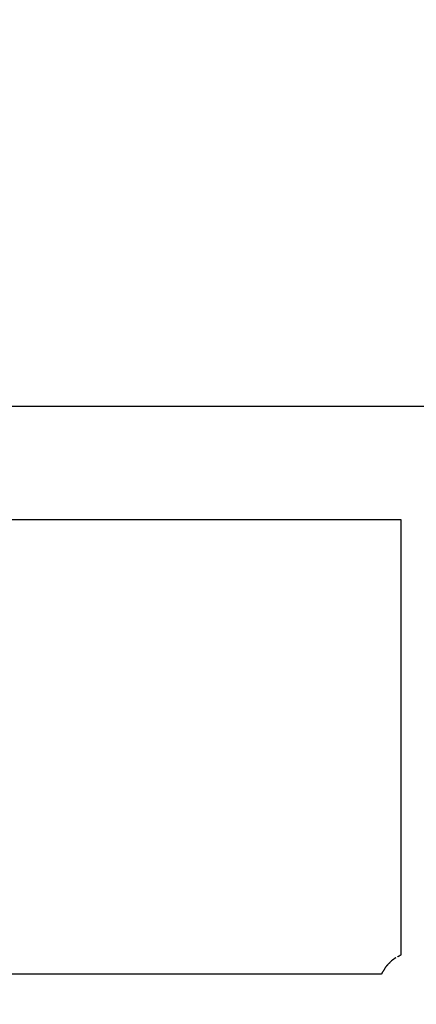
# Model space of a CAD drawing. Units: millimetres. Extents: x 9805 to 25850, y -5412 to 2373.
# Drawn here: x 18104 to 18167, y -3188 to -3032 of the extents above; entities that cross this region are included whole.
import ezdxf

# ---------------------------------------------------------------- set-up
doc = ezdxf.new("R2010")
doc.units = ezdxf.units.MM
doc.header["$MEASUREMENT"] = 0
doc.styles.get("Standard").update_dxf_attribs({"font": 'arial.ttf'})
doc.dimstyles.new('STANDARD_ACAD', dxfattribs={"dimtxt": 0.18, "dimasz": 0.18, "dimexe": 0.18, "dimexo": 0.0625, "dimgap": 0.09, "dimtad": 0, "dimtih": 1, "dimtoh": 1, "dimdec": 4, "dimzin": 0, "dimdsep": 46, "dimtxsty": 'Standard', "dimcen": 0.09, "dimadec": 0, "dimazin": 0, "dimtfac": 1, "dimtdec": 4, "dimtofl": 0, "dimtmove": 0, "dimatfit": 3, "dimfxl": 1, "dimtolj": 1, "dimtzin": 0, "dimarcsym": 0})

# ---------------------------------------------------------------- blocks, each defined once
blk = doc.blocks.new('1')
at = {"color": 0, "lineweight": -3}
for points in [[(9432.95, -1525.22), (10451.64, -1525.22), (11470.33, -1525.22)], [(9694.24, -1585.22), (9563.6, -1585.22), (9432.95, -1585.22)], [(9691.5, -1816.06), (9690.38, -1816.83), (9689.26, -1817.61)]]:
    blk.add_open_spline(points, degree=2, dxfattribs=at)
for points, knots in [([(9694.24, -1814.52), (9694.24, -1800.4), (9694.24, -1786.28), (9694.24, -1763.07), (9694.24, -1739.86), (9694.24, -1716.66), (9694.24, -1693.45), (9694.24, -1670.25), (9694.24, -1647.04), (9694.24, -1623.83), (9694.24, -1600.63), (9694.24, -1592.92), (9694.24, -1585.22)], [23.39142, 23.39142, 23.39142, 24, 24, 25, 25, 26, 26, 27, 27, 28, 28, 28.331892, 28.331892, 28.331892]), ([(9692.26, -1815.64), (9692.56, -1815.44), (9692.87, -1815.24), (9693.56, -1814.88), (9694.24, -1814.52)], [1.8327716, 1.8327716, 1.8327716, 2, 2, 2.6981157, 2.6981157, 2.6981157]), ([(9689.26, -1817.61), (9687.77, -1819.16), (9686.28, -1820.7), (9685.17, -1822.53), (9684.05, -1824.36), (9683.99, -1824.55), (9683.93, -1824.73)], [0, 0, 0, 1, 1, 2, 2, 2.09059, 2.09059, 2.09059]), ([(9683.93, -1824.73), (9668.24, -1824.73), (9652.56, -1824.73), (9627.61, -1824.73), (9602.66, -1824.73), (9577.72, -1824.73), (9552.77, -1824.73), (9527.82, -1824.73), (9502.88, -1824.73), (9477.93, -1824.73), (9452.99, -1824.73), (9442.97, -1824.73), (9432.95, -1824.73)], [42.371177, 42.371177, 42.371177, 43, 43, 44, 44, 45, 45, 46, 46, 47, 47, 47.401646, 47.401646, 47.401646])]:
    blk.add_open_spline(points, degree=2, knots=knots, dxfattribs=at)
blk = doc.blocks.new('*D11')
at = {"color": 0, "lineweight": -2, "transparency": 16777216}
for p, q in [((16720.62, -3376.1), (16720.62, -2402.52)), ((16720.8, -2402.7), (19389.64, -2402.7)), ((19389.82, -3376.1), (19389.82, -2402.52))]:
    blk.add_line(p, q, dxfattribs=at)
at = {"color": 0, "transparency": 16777216}
for points in [[(16720.8, -2402.67), (16720.8, -2402.73), (16720.62, -2402.7)], [(19389.64, -2402.67), (19389.64, -2402.73), (19389.82, -2402.7)]]:
    blk.add_solid(points, dxfattribs=at)
at = {"layer": 'Defpoints', "color": 0, "transparency": 16777216}
for p in [(19389.82, -2402.7), (16720.62, -3376.16), (19389.82, -3376.16)]:
    blk.add_point(p, dxfattribs=at)
at = {"color": 0, "transparency": 16777216, "insert": (18055.22, -2325.97), "char_height": 150, "attachment_point": 5}
blk.add_mtext('\\A1;7365', dxfattribs=at)

msp = doc.modelspace()

# ---------------------------------------------------------------- block references
at = {"xscale": 0.3, "yscale": 0.3, "zscale": 0.3}
msp.add_blockref('1', (15256.2, -2635.79), dxfattribs=at)

# ---------------------------------------------------------------- dimensions: what is measured, and where the dimension line sits
dim = msp.add_linear_dim(base=(19389.82, -2402.7), p1=(16720.62, -3376.16), p2=(19389.82, -3376.16), text='7365', dimstyle='STANDARD_ACAD', override={"dimtxt": 150, "dimtad": 1, "dimtih": 0, "dimtoh": 0, "dimdec": 0, "dimtdec": 0, "dimtmove": 2})
dim.commit()
dim.dimension.update_dxf_attribs({"geometry": '*D11', "text_midpoint": (18055.22, -2325.97)})

doc.saveas('drawing.dxf')
